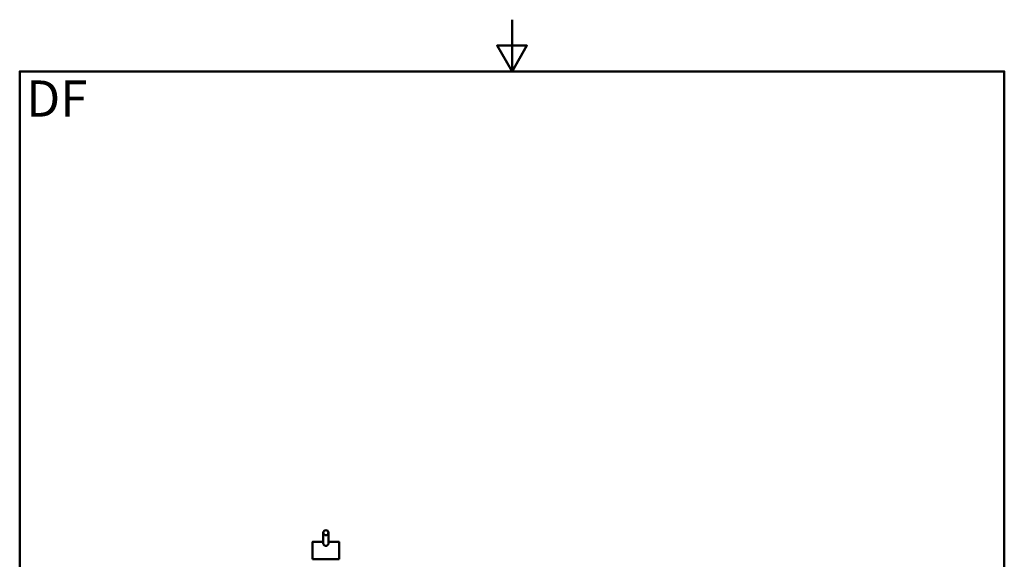
# Model space of a CAD drawing. Units: millimetres. Extents: x 0 to 2100, y 0 to 3885.
# Drawn here: x 100 to 2000, y 1928 to 2970 of the extents above; entities that cross this region are included whole.
import ezdxf

# ---------------------------------------------------------------- set-up
doc = ezdxf.new("R2010")
doc.units = ezdxf.units.MM
doc.header["$LTSCALE"] = 10
for name, color, linetype, lineweight in [('Sketch Geometry(ISO)', 7, 'Continuous', 50), ('Symbols(ISO)', 7, 'Continuous', 25), ('Visible Edges(ISO)', 7, 'Continuous', 50), ('Visible Tangent Edges(ISO)', 7, 'Continuous', 50)]:
    doc.layers.add(name, color=color, linetype=linetype, lineweight=lineweight)
doc.styles.add('Text_5.0mm', font='arial.ttf', dxfattribs={"width": 0.9})

# ---------------------------------------------------------------- blocks, each defined once
blk = doc.blocks.new('Borders Default Border')
at = {"layer": 'Sketch Geometry(ISO)', "flags": 128}
for points in [[(105, 297), (105, 287), (102.11, 292), (107.89, 292), (105, 287)], [(10, 10), (10, 287), (200, 287), (200, 10), (10, 10)]]:
    blk.add_lwpolyline(points, dxfattribs=at)

msp = doc.modelspace()

# ---------------------------------------------------------------- linework, layer by layer
at = {"layer": 'Visible Edges(ISO)'}
for p, q in [((685.81, 1979.31), (685.81, 1959.06)), ((695.81, 1979.31), (695.81, 1959.06)), ((665.31, 1961.61), (665.31, 1928.41)), ((685.81, 1959.06), (685.81, 1959.06)), ((716.31, 1961.61), (716.31, 1928.41)), ((665.31, 1928.41), (716.31, 1928.41))]:
    msp.add_line(p, q, dxfattribs=at)
at = {"layer": 'Visible Edges(ISO)', "flags": 128}
for points in [[(665.31, 1961.61), (665.33, 1961.72), (665.39, 1961.82), (665.49, 1961.88), (665.61, 1961.91)], [(685.81, 1959.06), (685.82, 1958.73), (685.85, 1958.4), (685.9, 1958.08), (685.97, 1957.75), (686.06, 1957.44), (686.17, 1957.13), (686.31, 1956.83), (686.46, 1956.53), (686.63, 1956.25), (686.82, 1955.98), (687.03, 1955.73), (687.25, 1955.49), (687.49, 1955.26), (687.74, 1955.05), (688.01, 1954.86), (688.29, 1954.69), (688.58, 1954.53), (688.88, 1954.4), (689.19, 1954.28), (689.5, 1954.19), (689.82, 1954.11), (690.15, 1954.06), (690.48, 1954.03), (690.81, 1954.02)], [(690.81, 1954.02), (691.14, 1954.03), (691.46, 1954.06), (691.79, 1954.11), (692.11, 1954.19), (692.43, 1954.28), (692.74, 1954.4), (693.04, 1954.53), (693.33, 1954.69), (693.6, 1954.86), (693.87, 1955.05), (694.12, 1955.26), (694.36, 1955.49), (694.59, 1955.73), (694.79, 1955.98), (694.98, 1956.25), (695.15, 1956.53), (695.3, 1956.83), (695.44, 1957.13), (695.55, 1957.44), (695.64, 1957.75), (695.71, 1958.08), (695.77, 1958.4), (695.8, 1958.73), (695.81, 1959.06)], [(716.01, 1961.91), (716.12, 1961.88), (716.22, 1961.82), (716.28, 1961.72), (716.31, 1961.61)]]:
    msp.add_lwpolyline(points, dxfattribs=at)
at = {"layer": 'Visible Edges(ISO)'}
msp.add_ellipse((690.81, 1979.31), major_axis=(-5, 0), ratio=0.9659258, dxfattribs=at)
at = {"layer": 'Visible Tangent Edges(ISO)'}
for p, q in [((665.31, 1961.61), (685.81, 1961.61)), ((695.81, 1961.61), (716.31, 1961.61))]:
    msp.add_line(p, q, dxfattribs=at)

# ---------------------------------------------------------------- block references
at = {"xscale": 10, "yscale": 10, "zscale": 10}
msp.add_blockref('Borders Default Border', (0, 0), dxfattribs=at)

# ---------------------------------------------------------------- texts
at = {"layer": 'Symbols(ISO)', "color": 7, "insert": (112.55, 2817.7), "char_height": 70, "width": 117.2713, "attachment_point": 4, "style": 'Text_5.0mm'}
msp.add_mtext('\\fArial|b1|i0;{\\H70.0000;DF}', dxfattribs=at)

doc.saveas('drawing.dxf')
